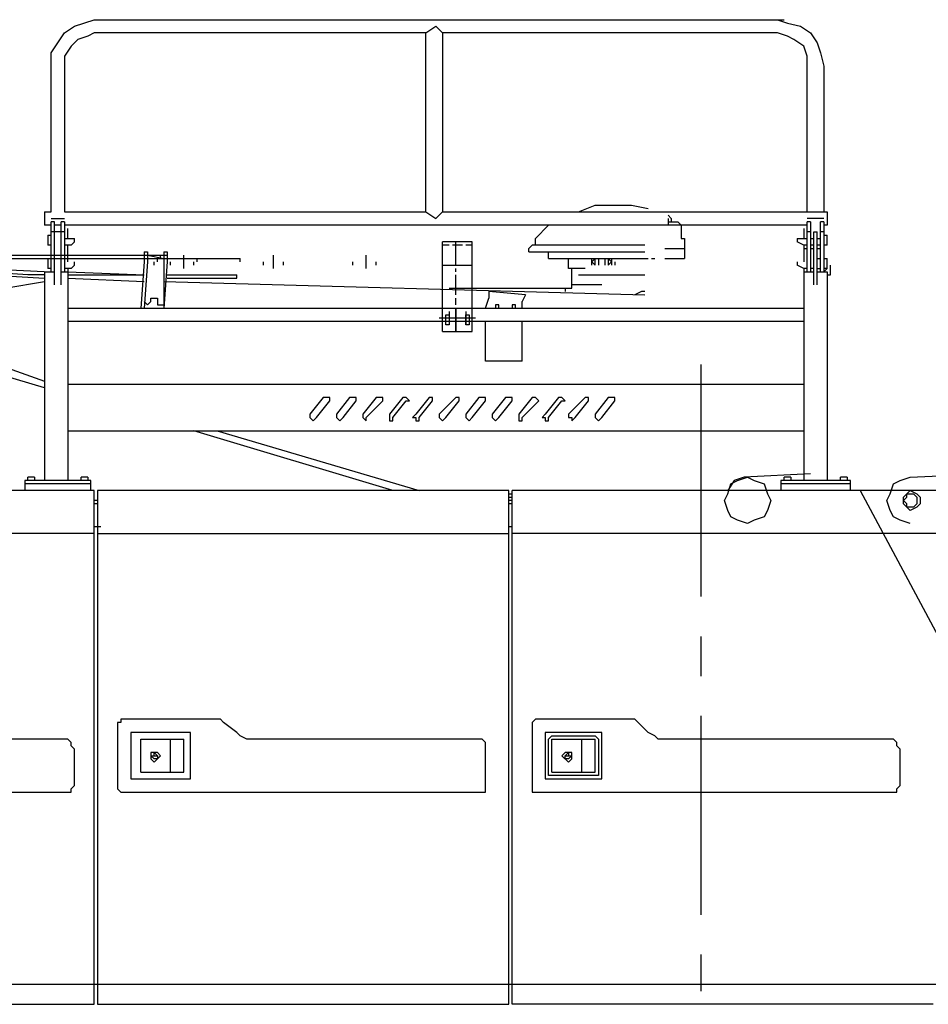
# Model space of a CAD drawing. Units: millimetres. Extents: x 0 to 317672, y 0 to 113649.
# Drawn here: x 45894 to 47894, y 37209 to 39377 of the extents above; entities that cross this region are included whole.
import ezdxf

# ---------------------------------------------------------------- set-up
doc = ezdxf.new("R2010")
doc.units = ezdxf.units.MM
doc.layers.add('P', color=250, linetype='Continuous')

# ---------------------------------------------------------------- blocks, each defined once
blk = doc.blocks.new('ztc1500')
at = {"layer": 'P', "color": 0, "linetype": 'Continuous', "lineweight": -2}
for p, q in [((1401.8, 2562.6), (1401.8, 2219.5)), ((1445.6, 2219.5), (1445.6, 2190.2)), ((-270.1, 2197.5), (-270.1, 2088)), ((-240.9, 2197.5), (-240.9, 2088)), ((43.8, 2190.2), (43.8, 2161)), ((1401.8, 2197.5), (1401.8, 2088)), ((-226.3, 2182.9), (-226.3, 2161)), ((-211.7, 2161), (-233.6, 2161)), ((36.5, 2161), (36.5, 2117.2)), ((1401.8, 2161), (1379.9, 2161)), ((-226.3, 2146.4), (-226.3, 2109.9)), ((80.3, 2139.1), (36.5, 2139.1)), ((379.6, 2131.8), (124.1, 2131.8)), ((1182.7, 2131.8), (1182.7, 2007.7)), ((80.3, 2117.2), (36.5, 2117.2)), ((335.8, 2117.2), (116.8, 2117.2)), ((197.1, 2117.2), (197.1, 2102.6)), ((-255.5, 2088), (-277.4, 2088)), ((-226.3, 2088), (-248.2, 2088)), ((-226.3, 2095.3), (-226.3, 1628.1)), ((1394.5, 2095.3), (1394.5, 1628.1)), ((1409.1, 2088), (1394.5, 2088)), ((1445.6, 2088), (1423.7, 2088)), ((1175.4, 2080.7), (1022.1, 2080.7)), ((1175.4, 2073.4), (1022.1, 2073.4)), ((554.9, 2051.5), (284.7, 2051.5)), ((401.5, 1774.1), (401.5, 1759.5)), ((686.3, 1774.1), (686.3, 1759.5)), ((-175.2, 1628.1), (-175.2, 1606.2)), ((1489.4, 1628.1), (1489.4, 1606.2)), ((1328.8, 1606.2), (1328.8, 474.6)), ((1328.8, 1511.3), (423.4, 1511.3)), ((372.3, 1095.1), (372.3, 941.8)), ((474.6, 941.8), (474.6, 1051.3)), ((1211.9, 1022.1), (1197.3, 1022.1)), ((1277.6, 941.8), (474.6, 941.8)), ((1328.8, 474.6), (423.4, 474.6)), ((3584.7, 474.6), (1336.1, 474.6))]:
    blk.add_line(p, q, dxfattribs=at)
for points in [[(-167.9, 2642.9), (-189.8, 2635.6), (-219, 2628.3), (-240.9, 2613.7), (-255.5, 2591.8), (-262.8, 2569.9), (-270.1, 2540.7)], [(277.4, 2642.9), (-182.5, 2642.9)], [(1336.1, 2642.9), (182.5, 2642.9)], [(569.5, 2613.7), (584.1, 2628.3)], [(606, 2613.7), (584.1, 2628.3)], [(1431, 2569.9), (1401.8, 2613.7), (1379.9, 2628.3), (1336.1, 2642.9)], [(-233.6, 2562.6), (-226.3, 2584.5), (-204.4, 2599.1), (-189.8, 2606.4), (-167.9, 2613.7)], [(-167.9, 2613.7), (569.5, 2613.7)], [(569.5, 2613.7), (569.5, 2219.5)], [(606, 2219.5), (606, 2613.7)], [(606, 2613.7), (1336.1, 2613.7)], [(1336.1, 2613.7), (1350.7, 2606.4), (1372.6, 2599.1), (1387.2, 2584.5), (1401.8, 2562.6)], [(-233.6, 2219.5), (-233.6, 2562.6)], [(1431, 2219.5), (1431, 2569.9)], [(-270.1, 2540.7), (-270.1, 2219.5)], [(233.6, 2234.1), (153.3, 2234.1), (116.8, 2226.8)], [(270.1, 2219.5), (233.6, 2234.1)], [(-277.4, 2219.5), (-277.4, 2190.2)], [(569.5, 2219.5), (-277.4, 2219.5)], [(73, 2212.2), (65.7, 2204.8)], [(569.5, 2219.5), (584.1, 2204.8)], [(606, 2219.5), (584.1, 2204.8)], [(1401.8, 2219.5), (606, 2219.5)], [(1445.6, 2219.5), (1431, 2219.5)], [(-277.4, 2190.2), (-270.1, 2190.2)], [(-270.1, 2204.8), (-233.6, 2204.8)], [(-270.1, 2197.5), (-262.8, 2197.5)], [(-262.8, 2088), (-262.8, 2197.5)], [(-240.9, 2197.5), (-233.6, 2197.5)], [(-233.6, 2088), (-233.6, 2197.5)], [(-233.6, 2190.2), (1401.8, 2190.2)], [(73, 2197.5), (51.1, 2197.5), (43.8, 2190.2)], [(65.7, 2204.8), (65.7, 2197.5)], [(73, 2204.8), (73, 2190.2)], [(365, 2161), (335.8, 2190.2)], [(1431, 2204.8), (1401.8, 2204.8)], [(1401.8, 2197.5), (1409.1, 2197.5)], [(1409.1, 2058.8), (1409.1, 2197.5)], [(1409.1, 2190.2), (1423.7, 2190.2)], [(1423.7, 2058.8), (1423.7, 2197.5)], [(1423.7, 2197.5), (1431, 2197.5)], [(1431, 2088), (1431, 2197.5)], [(1431, 2190.2), (1445.6, 2190.2)], [(-277.4, 2146.4), (-277.4, 2168.3)], [(-270.1, 2168.3), (-277.4, 2168.3)], [(-270.1, 2175.6), (-262.8, 2175.6)], [(-248.2, 2175.6), (-255.5, 2175.6)], [(-255.5, 2058.8), (-255.5, 2175.6)], [(-248.2, 2058.8), (-248.2, 2175.6)], [(-240.9, 2175.6), (-233.6, 2175.6)], [(1394.5, 2161), (1394.5, 2182.9)], [(1401.8, 2175.6), (1431, 2175.6)], [(1438.3, 2168.3), (1431, 2168.3)], [(1438.3, 2168.3), (1438.3, 2146.4)], [(-255.5, 2161), (-262.8, 2161)], [(-240.9, 2161), (-248.2, 2161)], [(-226.3, 2146.4), (-211.7, 2153.7)], [(-211.7, 2161), (-211.7, 2153.7)], [(43.8, 2161), (36.5, 2161)], [(365, 2146.4), (365, 2161)], [(503.8, 1956.6), (503.8, 2153.7)], [(503.8, 2153.7), (569.5, 2153.7)], [(540.3, 2102.6), (540.3, 2153.7)], [(569.5, 1956.6), (569.5, 2153.7)], [(1379.9, 2153.7), (1379.9, 2161)], [(1379.9, 2153.7), (1387.2, 2146.4)], [(-277.4, 2146.4), (-270.1, 2146.4)], [(-262.8, 2146.4), (-255.5, 2146.4)], [(-255.5, 2139.1), (-262.8, 2139.1)], [(-248.2, 2146.4), (-240.9, 2146.4)], [(-240.9, 2139.1), (-248.2, 2139.1)], [(-233.6, 2146.4), (-226.3, 2146.4)], [(-226.3, 2139.1), (-233.6, 2139.1)], [(124.1, 2146.4), (372.3, 2146.4)], [(335.8, 2117.2), (335.8, 2131.8)], [(379.6, 2131.8), (379.6, 2139.1), (372.3, 2146.4)], [(503.8, 2146.4), (518.4, 2146.4)], [(525.7, 2146.4), (547.6, 2146.4)], [(554.9, 2146.4), (569.5, 2146.4)], [(1175.4, 2131.8), (1175.4, 2109.9)], [(1182.7, 2131.8), (1175.4, 2131.8)], [(1219.2, 2131.8), (1219.2, 2109.9)], [(1226.5, 2131.8), (1219.2, 2131.8)], [(1226.5, 2131.8), (1226.5, 2109.9)], [(1387.2, 2146.4), (1401.8, 2146.4)], [(1394.5, 2109.9), (1394.5, 2146.4)], [(1431, 2146.4), (1438.3, 2146.4)], [(-270.1, 2117.2), (-277.4, 2117.2)], [(-277.4, 2095.3), (-277.4, 2117.2)], [(-255.5, 2117.2), (-262.8, 2117.2)], [(-211.7, 2109.9), (-211.7, 2102.6)], [(109.5, 2117.2), (102.2, 2117.2)], [(189.8, 2109.9), (189.8, 2102.6)], [(204.4, 2117.2), (197.1, 2109.9)], [(197.1, 2109.9), (204.4, 2102.6)], [(204.4, 2117.2), (204.4, 2102.6)], [(211.7, 2102.6), (211.7, 2117.2)], [(226.3, 2117.2), (226.3, 2102.6)], [(233.6, 2102.6), (233.6, 2117.2)], [(233.6, 2117.2), (240.9, 2109.9)], [(240.9, 2109.9), (233.6, 2102.6)], [(240.9, 2102.6), (240.9, 2117.2)], [(292, 2095.3), (292, 2117.2)], [(715.5, 2102.6), (715.5, 2109.9)], [(737.4, 2095.3), (737.4, 2124.5)], [(766.6, 2102.6), (766.6, 2109.9)], [(919.9, 2102.6), (919.9, 2109.9)], [(941.8, 2095.3), (941.8, 2124.5)], [(963.7, 2102.6), (963.7, 2109.9)], [(2314.4, 2117.2), (1014.8, 2117.2)], [(1014.8, 2109.9), (1014.8, 2117.2)], [(1109.7, 2109.9), (1109.7, 2117.2)], [(1117, 2102.6), (1117, 2109.9)], [(1138.9, 2095.3), (1138.9, 2124.5)], [(1168.1, 2102.6), (1168.1, 2109.9)], [(1890.9, 2124.5), (1175.4, 2124.5)], [(1175.4, 2109.9), (1182.7, 2007.7)], [(1219.2, 2124.5), (1182.7, 2117.2)], [(1190, 2117.2), (1190, 2124.5)], [(1197.3, 2109.9), (1197.3, 2117.2)], [(1204.6, 2102.6), (1204.6, 2109.9)], [(1219.2, 2109.9), (1226.5, 2007.7)], [(1226.5, 2109.9), (1233.8, 2007.7)], [(1379.9, 2102.6), (1379.9, 2109.9)], [(1438.3, 2117.2), (1438.3, 2095.3)], [(-284.7, 2080.7), (-284.7, 2102.6)], [(-277.4, 2095.3), (-270.1, 2095.3)], [(-270.1, 2088), (-277.4, 2095.3)], [(-277.4, 2088), (-277.4, 1628.1)], [(-255.5, 2095.3), (-262.8, 2095.3)], [(-248.2, 2095.3), (-240.9, 2095.3)], [(-233.6, 2095.3), (-226.3, 2095.3)], [(-226.3, 2095.3), (-211.7, 2102.6)], [(255.5, 2095.3), (292, 2095.3)], [(284.7, 2051.5), (284.7, 2095.3)], [(569.5, 2102.6), (503.8, 2102.6)], [(540.3, 2088), (540.3, 2095.3)], [(1394.5, 2088), (1226.5, 2080.7)], [(1379.9, 2102.6), (1387.2, 2095.3)], [(1387.2, 2095.3), (1401.8, 2095.3)], [(1584.3, 2095.3), (1431, 2088)], [(1431, 2095.3), (1438.3, 2095.3)], [(1445.6, 2088), (1445.6, 1628.1)], [(1482.1, 2080.7), (1584.3, 2088)], [(-277.4, 2080.7), (-284.7, 2080.7)], [(270.1, 2080.7), (124.1, 2080.7)], [(1182.7, 2066.1), (124.1, 2036.9)], [(540.3, 2036.9), (540.3, 2080.7)], [(1022.1, 2073.4), (1022.1, 2080.7)], [(1394.5, 2080.7), (1226.5, 2080.7)], [(1394.5, 2073.4), (1226.5, 2066.1)], [(1569.7, 2080.7), (1445.6, 2073.4)], [(1445.6, 2080.7), (1482.1, 2080.7)], [(1569.7, 2044.2), (1533.2, 2051.5), (1445.6, 2066.1)], [(124.1, 2044.2), (131.4, 2044.2), (146, 2036.9)], [(219, 2058.8), (284.7, 2058.8)], [(299.3, 2051.5), (299.3, 2044.2)], [(386.9, 2036.9), (467.3, 2044.2)], [(467.3, 2044.2), (467.3, 2029.6)], [(386.9, 2036.9), (394.2, 2022.3)], [(394.2, 2007.7), (394.2, 2022.3)], [(474.6, 2007.7), (467.3, 2029.6)], [(540.3, 2015), (540.3, 2029.6)], [(1219.2, 2015), (1211.9, 2022.3), (1211.9, 2029.6), (1197.3, 2029.6), (1197.3, 2015)], [(1226.5, 2022.3), (1219.2, 2015)], [(1394.5, 2007.7), (-226.3, 2007.7)], [(408.8, 2007.7), (408.8, 2015), (416.1, 2015), (416.1, 2007.7)], [(445.4, 2007.7), (445.4, 2015), (452.7, 2015), (452.7, 2007.7)], [(518.4, 2000.4), (518.4, 1971.2)], [(540.3, 1956.6), (540.3, 2007.7)], [(540.3, 2007.7), (540.3, 1956.6)], [(554.9, 2000.4), (554.9, 1971.2)], [(1197.3, 2015), (1182.7, 2015)], [(-226.3, 1978.5), (1394.5, 1978.5)], [(394.2, 1890.9), (394.2, 1978.5)], [(474.6, 1890.9), (474.6, 1978.5)], [(496.5, 1985.8), (576.8, 1985.8)], [(518.4, 1993.1), (511.1, 1993.1)], [(511.1, 1993.1), (511.1, 1971.2), (518.4, 1971.2), (518.4, 1993.1)], [(511.1, 1985.8), (562.2, 1985.8)], [(554.9, 1993.1), (554.9, 1971.2), (562.2, 1971.2), (562.2, 1993.1)], [(562.2, 1993.1), (554.9, 1993.1)], [(569.5, 1956.6), (503.8, 1956.6)], [(394.2, 1890.9), (474.6, 1890.9)], [(1569.7, 1890.9), (1445.6, 1847.1)], [(0, 1372.6), (0, 1883.6)], [(1445.6, 1832.5), (1569.7, 1869)], [(-226.3, 1839.8), (1394.5, 1839.8)], [(189.8, 1810.6), (204.4, 1810.6)], [(189.8, 1803.3), (189.8, 1810.6)], [(219, 1766.8), (189.8, 1803.3)], [(204.4, 1810.6), (233.6, 1774.1)], [(248.2, 1810.6), (255.5, 1810.6)], [(248.2, 1803.3), (248.2, 1810.6)], [(277.4, 1766.8), (248.2, 1803.3)], [(255.5, 1810.6), (292, 1774.1)], [(306.6, 1803.3), (299.3, 1803.3), (306.6, 1810.6)], [(306.6, 1810.6), (313.9, 1810.6)], [(335.8, 1766.8), (306.6, 1803.3)], [(313.9, 1810.6), (343.1, 1774.1)], [(357.7, 1803.3), (365, 1810.6)], [(394.2, 1766.8), (357.7, 1803.3)], [(365, 1810.6), (372.3, 1810.6)], [(372.3, 1810.6), (401.5, 1774.1)], [(416.1, 1810.6), (430.7, 1810.6)], [(416.1, 1803.3), (416.1, 1810.6)], [(445.4, 1766.8), (416.1, 1803.3)], [(430.7, 1810.6), (460, 1774.1)], [(474.6, 1810.6), (489.2, 1810.6)], [(474.6, 1803.3), (474.6, 1810.6)], [(503.8, 1766.8), (474.6, 1803.3)], [(489.2, 1810.6), (518.4, 1774.1)], [(533, 1803.3), (533, 1810.6)], [(533, 1810.6), (540.3, 1810.6)], [(562.2, 1766.8), (533, 1803.3)], [(540.3, 1810.6), (576.8, 1774.1)], [(591.4, 1810.6), (598.7, 1810.6)], [(591.4, 1803.3), (591.4, 1810.6)], [(620.6, 1766.8), (591.4, 1803.3)], [(598.7, 1810.6), (627.9, 1774.1)], [(649.8, 1803.3), (642.5, 1803.3), (649.8, 1810.6)], [(649.8, 1810.6), (657.1, 1810.6)], [(679, 1766.8), (649.8, 1803.3)], [(657.1, 1810.6), (686.3, 1774.1)], [(700.9, 1810.6), (715.5, 1810.6)], [(700.9, 1803.3), (700.9, 1810.6)], [(737.4, 1766.8), (700.9, 1803.3)], [(715.5, 1810.6), (744.7, 1774.1)], [(759.3, 1810.6), (773.9, 1810.6)], [(759.3, 1803.3), (759.3, 1810.6)], [(788.5, 1766.8), (759.3, 1803.3)], [(773.9, 1810.6), (803.1, 1774.1)], [(817.7, 1810.6), (832.3, 1810.6)], [(817.7, 1803.3), (817.7, 1810.6)], [(846.9, 1766.8), (817.7, 1803.3)], [(832.3, 1810.6), (861.5, 1774.1)], [(226.3, 1759.5), (219, 1766.8)], [(233.6, 1766.8), (226.3, 1759.5)], [(233.6, 1774.1), (233.6, 1766.8)], [(284.7, 1759.5), (277.4, 1766.8)], [(292, 1774.1), (292, 1766.8), (284.7, 1766.8)], [(284.7, 1766.8), (284.7, 1759.5)], [(343.1, 1759.5), (335.8, 1759.5), (335.8, 1766.8)], [(343.1, 1774.1), (350.4, 1766.8), (343.1, 1766.8)], [(343.1, 1766.8), (343.1, 1759.5)], [(401.5, 1759.5), (394.2, 1759.5), (394.2, 1766.8)], [(452.7, 1759.5), (445.4, 1766.8)], [(460, 1766.8), (452.7, 1759.5)], [(460, 1774.1), (460, 1766.8)], [(511.1, 1759.5), (503.8, 1766.8)], [(518.4, 1766.8), (511.1, 1759.5)], [(518.4, 1774.1), (518.4, 1766.8)], [(569.5, 1759.5), (562.2, 1766.8)], [(576.8, 1766.8), (569.5, 1759.5)], [(576.8, 1774.1), (576.8, 1766.8)], [(627.9, 1759.5), (620.6, 1759.5), (620.6, 1766.8)], [(627.9, 1774.1), (635.2, 1766.8), (627.9, 1766.8)], [(627.9, 1766.8), (627.9, 1759.5)], [(686.3, 1759.5), (679, 1759.5), (679, 1766.8)], [(744.7, 1766.8), (737.4, 1759.5)], [(737.4, 1759.5), (737.4, 1766.8)], [(744.7, 1774.1), (744.7, 1766.8)], [(795.8, 1759.5), (788.5, 1766.8)], [(803.1, 1766.8), (795.8, 1759.5)], [(803.1, 1774.1), (803.1, 1766.8)], [(854.2, 1759.5), (846.9, 1766.8)], [(861.5, 1766.8), (854.2, 1759.5)], [(861.5, 1774.1), (861.5, 1766.8)], [(1394.5, 1737.6), (-226.3, 1737.6)], [(1065.9, 1737.6), (620.6, 1606.2)], [(679, 1606.2), (1117, 1737.6)], [(-460, 1635.4), (-620.6, 1642.7)], [(-460, 1533.2), (-438, 1540.5), (-423.4, 1547.8), (-416.1, 1562.4), (-408.8, 1584.3), (-416.1, 1598.9), (-423.4, 1620.8), (-438, 1628.1), (-460, 1635.4)], [(-328.5, 1606.2), (-328.5, 1628.1)], [(-328.5, 1628.1), (-175.2, 1628.1)], [(-321.2, 1635.4), (-321.2, 1628.1)], [(-321.2, 1635.4), (-306.6, 1635.4)], [(-306.6, 1628.1), (-306.6, 1635.4)], [(-240.9, 1642.7), (-94.9, 1635.4)], [(-197.1, 1635.4), (-197.1, 1628.1)], [(-197.1, 1635.4), (-182.5, 1635.4)], [(-182.5, 1628.1), (-182.5, 1635.4)], [(-51.1, 1584.3), (-58.4, 1598.9), (-65.7, 1620.8), (-80.3, 1628.1), (-102.2, 1635.4), (-116.8, 1628.1), (-138.7, 1620.8), (-146, 1598.9), (-153.3, 1584.3), (-146, 1562.4), (-138.7, 1547.8), (-116.8, 1540.5), (-102.2, 1533.2), (-80.3, 1540.5), (-65.7, 1547.8), (-58.4, 1562.4), (-51.1, 1584.3)], [(-94.9, 1635.4), (-73, 1628.1), (-58.4, 1606.2)], [(1343.4, 1628.1), (1489.4, 1628.1)], [(1343.4, 1606.2), (1343.4, 1628.1)], [(1350.7, 1635.4), (1350.7, 1628.1)], [(1350.7, 1635.4), (1365.3, 1635.4)], [(1365.3, 1628.1), (1365.3, 1635.4)], [(1467.5, 1635.4), (1467.5, 1628.1)], [(1467.5, 1635.4), (1482.1, 1635.4)], [(1482.1, 1628.1), (1482.1, 1635.4)], [(-350.4, 1606.2), (-854.2, 664.4)], [(-576.8, 1606.2), (416.1, 1606.2)], [(-481.9, 1591.6), (-481.9, 1577), (-474.6, 1569.7), (-460, 1562.4), (-445.4, 1577), (-445.4, 1591.6), (-452.7, 1598.9), (-460, 1606.2), (-474.6, 1598.9), (-481.9, 1591.6)], [(-350.4, 1606.2), (-29.2, 1606.2)], [(-328.5, 1620.8), (-175.2, 1620.8)], [(416.1, 474.6), (416.1, 1606.2)], [(423.4, 474.6), (423.4, 1606.2)], [(423.4, 1606.2), (1328.8, 1606.2)], [(1336.1, 1606.2), (2234.1, 1606.2)], [(1336.1, 474.6), (1336.1, 1606.2)], [(1343.4, 1620.8), (1489.4, 1620.8)], [(-445.4, 1584.3), (-452.7, 1591.6), (-452.7, 1598.9), (-467.3, 1598.9), (-474.6, 1591.6), (-474.6, 1577), (-467.3, 1569.7), (-452.7, 1569.7), (-452.7, 1577), (-445.4, 1584.3)], [(423.4, 1598.9), (416.1, 1598.9)], [(423.4, 1591.6), (416.1, 1591.6)], [(416.1, 1584.3), (423.4, 1584.3)], [(1328.8, 1584.3), (1336.1, 1584.3)], [(416.1, 1577), (423.4, 1577)], [(1328.8, 1577), (1336.1, 1577)], [(416.1, 1525.9), (423.4, 1525.9)], [(1321.4, 1525.9), (1336.1, 1525.9)], [(-576.8, 1511.3), (416.1, 1511.3)], [(1336.1, 1511.3), (2241.4, 1511.3)], [(0, 1197.3), (0, 1284.9)], [(0, 671.7), (0, 1109.7)], [(116.8, 1073.2), (146, 1102.4)], [(146, 1102.4), (365, 1102.4)], [(365, 1102.4), (372.3, 1095.1)], [(1022.1, 1073.2), (1051.3, 1095.1)], [(1051.3, 1095.1), (1058.6, 1102.4), (1277.6, 1102.4)], [(1277.6, 1102.4), (1277.6, 1095.1), (1284.9, 1095.1)], [(1284.9, 1095.1), (1284.9, 949.1), (1277.6, 941.8)], [(94.9, 1058.6), (102.2, 1065.9), (116.8, 1073.2)], [(219, 971), (219, 1073.2)], [(219, 1073.2), (343.1, 1073.2)], [(233.6, 1065.9), (226.3, 1058.6)], [(328.5, 1065.9), (233.6, 1065.9)], [(335.8, 1058.6), (328.5, 1065.9)], [(343.1, 1073.2), (343.1, 971)], [(1000.2, 1058.6), (1014.8, 1065.9), (1022.1, 1073.2)], [(1124.3, 1073.2), (1255.7, 1073.2)], [(1124.3, 971), (1124.3, 1073.2)], [(1255.7, 1073.2), (1255.7, 971)], [(-438, 1036.7), (-430.7, 1044), (-430.7, 1051.3), (-423.4, 1058.6)], [(-423.4, 1058.6), (94.9, 1058.6)], [(226.3, 1058.6), (226.3, 978.3), (335.8, 978.3)], [(233.6, 985.6), (233.6, 1058.6)], [(328.5, 1058.6), (233.6, 1058.6)], [(262.8, 985.6), (262.8, 1058.6)], [(328.5, 985.6), (328.5, 1058.6)], [(335.8, 978.3), (335.8, 1058.6)], [(474.6, 1051.3), (481.9, 1058.6), (1000.2, 1058.6)], [(1233.8, 1058.6), (1138.9, 1058.6)], [(1138.9, 985.6), (1138.9, 1058.6)], [(1168.1, 985.6), (1168.1, 1058.6)], [(1233.8, 985.6), (1233.8, 1058.6)], [(1379.9, 1036.7), (1387.2, 1044), (1387.2, 1051.3), (1394.5, 1058.6)], [(1394.5, 1058.6), (1912.8, 1058.6)], [(-438, 956.4), (-438, 1036.7)], [(299.3, 1022.1), (284.7, 1022.1), (292, 1014.8), (299.3, 1014.8), (299.3, 1022.1), (292, 1029.4), (292, 1022.1)], [(284.7, 1029.4), (299.3, 1029.4), (306.6, 1022.1), (292, 1007.5), (284.7, 1014.8), (284.7, 1029.4)], [(1190, 1022.1), (1197.3, 1029.4), (1211.9, 1029.4), (1211.9, 1014.8), (1204.6, 1007.5), (1197.3, 1014.8), (1190, 1022.1)], [(1204.6, 1022.1), (1204.6, 1029.4), (1197.3, 1022.1), (1197.3, 1014.8), (1204.6, 1014.8), (1211.9, 1022.1)], [(1379.9, 956.4), (1379.9, 1036.7)], [(328.5, 985.6), (233.6, 985.6)], [(1233.8, 985.6), (1138.9, 985.6)], [(372.3, 941.8), (-430.7, 941.8), (-430.7, 949.1), (-438, 956.4)], [(343.1, 971), (219, 971)], [(1255.7, 971), (1124.3, 971)], [(2190.2, 941.8), (1387.2, 941.8), (1387.2, 949.1), (1379.9, 956.4)], [(0, 503.8), (0, 584.1)], [(-598.7, 518.4), (2234.1, 518.4)], [(-511.1, 474.6), (416.1, 474.6)]]:
    blk.add_lwpolyline(points, dxfattribs=at)

msp = doc.modelspace()

# ---------------------------------------------------------------- block references
at = {"color": 0, "linetype": 'ByBlock', "lineweight": -2, "xscale": -0.9999869548587874, "yscale": 0.9999869548587874, "zscale": 0.9999869548587874}
msp.add_blockref('ztc1500', (47394, 36734.2), dxfattribs=at)

doc.saveas('drawing.dxf')
